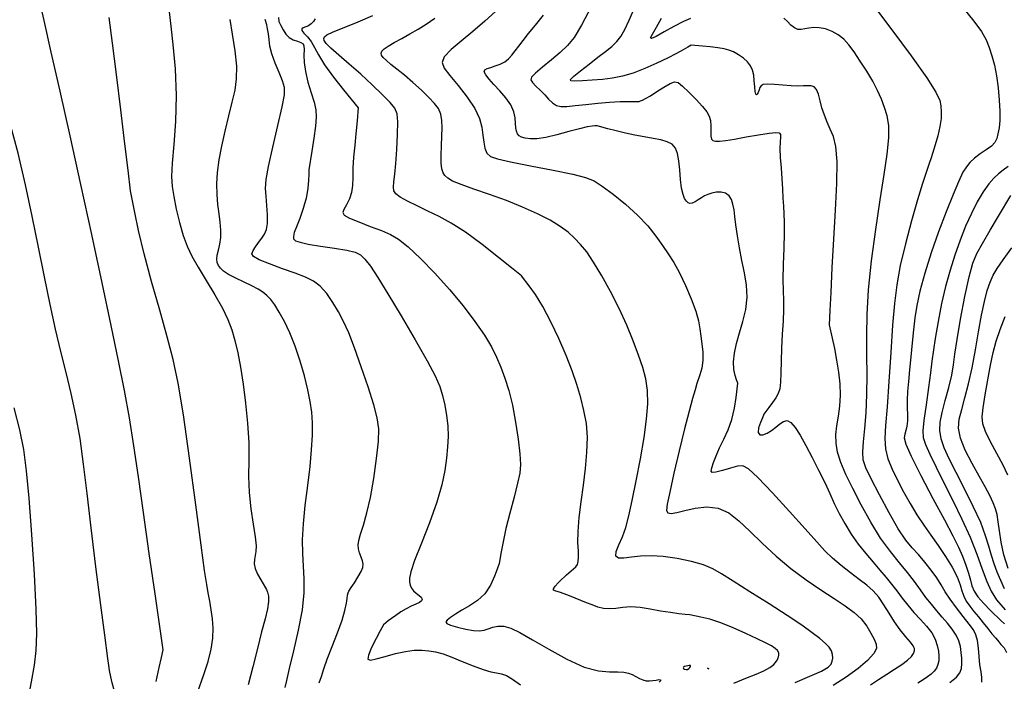
# Model space of a CAD drawing. Extents: x 349476 to 352676, y 1032474 to 1035632.
# Drawn here: x 351111 to 351403, y 1033961 to 1034157 of the extents above; entities that cross this region are included whole.
import ezdxf

# ---------------------------------------------------------------- set-up
doc = ezdxf.new("R2010")
doc.units = 0
doc.header["$LTSCALE"] = 25
doc.header["$MEASUREMENT"] = 0
doc.layers.add('INDEX', color=1, linetype='CONTINUOUS')
doc.layers.add('INTER', color=33, linetype='CONTINUOUS')

msp = doc.modelspace()

# ---------------------------------------------------------------- linework, layer by layer
at = {"layer": 'INDEX', "linetype": 'CONTINUOUS'}
for points, elevation in [([(351189.92, 1033959.05), (351190.36, 1033961.19), (351191.18, 1033964.69), (351192.47, 1033969.93), (351193.88, 1033976.1), (351195, 1033982.11), (351195.51, 1033987.13), (351195.54, 1033991.31), (351195.34, 1033995.08), (351195.14, 1033998.82), (351195.09, 1034002.88), (351195.31, 1034007.57), (351195.87, 1034013.07), (351196.6, 1034018.94), (351197.29, 1034024.6), (351197.75, 1034029.58), (351197.97, 1034033.86), (351197.97, 1034037.54), (351197.77, 1034040.77), (351197.34, 1034043.92), (351196.63, 1034047.39), (351195.62, 1034051.47), (351194.35, 1034055.89), (351192.88, 1034060.25), (351191.28, 1034064.2), (351189.67, 1034067.6), (351188.15, 1034070.39), (351186.83, 1034072.51), (351185.64, 1034074.1), (351184.49, 1034075.31), (351183.28, 1034076.32), (351181.85, 1034077.24), (351180.01, 1034078.21), (351177.7, 1034079.31), (351175.25, 1034080.46), (351173.11, 1034081.56), (351171.62, 1034082.54), (351170.68, 1034083.42), (351170.12, 1034084.26), (351169.78, 1034085.1), (351169.66, 1034086.06), (351169.77, 1034087.25), (351170.12, 1034088.75), (351170.54, 1034090.53), (351170.83, 1034092.52), (351170.85, 1034094.67), (351170.65, 1034097.01), (351170.32, 1034099.53), (351169.97, 1034102.27), (351169.71, 1034105.23), (351169.64, 1034108.4), (351169.85, 1034111.81), (351170.35, 1034115.51), (351171.12, 1034119.59), (351172.11, 1034124.04), (351173.2, 1034128.54), (351174.22, 1034132.67), (351175.03, 1034136.19), (351175.5, 1034139.54), (351175.53, 1034143.32), (351175.06, 1034147.9), (351174.32, 1034152.78), (351173.62, 1034157.19)], 2650), ([(351341.13, 1033960.57), (351345.56, 1033962.42), (351348.93, 1033963.98), (351350.91, 1033965.13), (351351.82, 1033966.03), (351352.15, 1033966.88), (351352.3, 1033967.83), (351352.26, 1033968.87), (351351.95, 1033969.94), (351351.27, 1033971.01), (351350.15, 1033972.18), (351348.51, 1033973.58), (351346.23, 1033975.34), (351343.1, 1033977.59), (351338.84, 1033980.44), (351333.41, 1033983.9), (351327.68, 1033987.49), (351322.73, 1033990.61), (351319.28, 1033992.81), (351316.7, 1033994.3), (351313.97, 1033995.43), (351310.37, 1033996.46), (351306.2, 1033997.34), (351302.06, 1033997.93), (351298.41, 1033998.12), (351295.29, 1033998.02), (351292.62, 1033997.75), (351290.39, 1033997.47), (351288.77, 1033997.46), (351287.97, 1033998.03), (351288.11, 1033999.37), (351288.9, 1034001.36), (351289.94, 1034003.79), (351290.9, 1034006.55), (351291.84, 1034009.97), (351292.86, 1034014.5), (351294.05, 1034020.37), (351295.27, 1034026.91), (351296.33, 1034033.24), (351297.07, 1034038.67), (351297.43, 1034043.22), (351297.38, 1034047.11), (351296.9, 1034050.59), (351296.01, 1034053.99), (351294.74, 1034057.66), (351293.13, 1034061.86), (351291.19, 1034066.52), (351288.93, 1034071.46), (351286.39, 1034076.47), (351283.8, 1034081.19), (351281.39, 1034085.2), (351279.34, 1034088.23), (351277.52, 1034090.48), (351275.74, 1034092.33), (351273.79, 1034094.07), (351271.44, 1034095.82), (351268.47, 1034097.64), (351264.73, 1034099.57), (351260.34, 1034101.54), (351255.52, 1034103.47), (351250.53, 1034105.27), (351245.86, 1034106.87), (351242.08, 1034108.21), (351239.58, 1034109.25), (351238.12, 1034110.09), (351237.28, 1034110.85), (351236.72, 1034111.69), (351236.36, 1034112.84), (351236.18, 1034114.53), (351236.16, 1034116.92), (351236.23, 1034119.71), (351236.35, 1034122.53), (351236.43, 1034125.06), (351236.36, 1034127.24), (351236.05, 1034129.1), (351235.37, 1034130.71), (351234.24, 1034132.27), (351232.56, 1034134.03), (351230.32, 1034136.16), (351227.78, 1034138.46), (351225.27, 1034140.62), (351223.07, 1034142.41), (351221.28, 1034143.84), (351219.92, 1034144.97), (351219.01, 1034145.87), (351218.52, 1034146.59), (351218.39, 1034147.21), (351218.6, 1034147.79), (351219.23, 1034148.44), (351220.42, 1034149.26), (351222.23, 1034150.32), (351224.47, 1034151.56), (351226.9, 1034152.9), (351229.33, 1034154.28), (351231.76, 1034155.78), (351234.27, 1034157.51)], 2640), ([(351310.17, 1034157.43), (351308.01, 1034156.53), (351305.22, 1034155.1), (351302.3, 1034153.48), (351299.92, 1034152.14), (351298.6, 1034151.48), (351298.3, 1034151.67), (351298.84, 1034152.81), (351300, 1034154.91), (351301.5, 1034157.57)], 2630), ([(351396.48, 1033960.72), (351396.51, 1033962.08), (351396.28, 1033963.75), (351395.98, 1033965.8), (351395.74, 1033968.25), (351395.52, 1033970.78), (351395.23, 1033973), (351394.79, 1033974.69), (351394.03, 1033976.16), (351392.79, 1033977.86), (351391.02, 1033980.12), (351389, 1033982.72), (351387.13, 1033985.26), (351385.69, 1033987.49), (351384.47, 1033989.53), (351383.14, 1033991.63), (351381.48, 1033993.93), (351379.6, 1033996.3), (351377.7, 1033998.5), (351375.9, 1034000.46), (351374.01, 1034002.75), (351371.75, 1034006.09), (351369, 1034010.89), (351366.14, 1034016.26), (351363.72, 1034021), (351362.15, 1034024.26), (351361.37, 1034026.6), (351361.19, 1034028.93), (351361.42, 1034031.98), (351361.84, 1034035.87), (351362.25, 1034040.56), (351362.46, 1034045.95), (351362.5, 1034051.76), (351362.45, 1034057.67), (351362.4, 1034063.49), (351362.51, 1034069.71), (351362.95, 1034076.97), (351363.84, 1034085.62), (351365.04, 1034094.87), (351366.33, 1034103.68), (351367.52, 1034111.17), (351368.44, 1034117.26), (351368.93, 1034122.06), (351368.9, 1034125.71), (351368.44, 1034128.58), (351367.68, 1034131.06), (351366.76, 1034133.51), (351365.61, 1034136.06), (351364.16, 1034138.82), (351362.39, 1034141.83), (351360.48, 1034144.83), (351358.64, 1034147.53), (351357.05, 1034149.68), (351355.56, 1034151.33), (351353.96, 1034152.61), (351352.13, 1034153.62), (351350.18, 1034154.33), (351348.3, 1034154.72), (351346.66, 1034154.78), (351345.24, 1034154.62), (351344.02, 1034154.37), (351342.93, 1034154.19), (351341.92, 1034154.22), (351340.92, 1034154.63), (351339.89, 1034155.48), (351338.85, 1034156.57), (351337.84, 1034157.56)], 2630), ([(351404.37, 1033994.41), (351403.09, 1033998.44), (351402.24, 1034002.21), (351401.73, 1034005.52), (351401.38, 1034008.25), (351401.04, 1034010.35), (351400.58, 1034012.1), (351399.89, 1034013.88), (351398.87, 1034016), (351397.49, 1034018.59), (351395.71, 1034021.77), (351393.62, 1034025.51), (351391.6, 1034029.44), (351390.15, 1034033.05), (351389.61, 1034036.02), (351389.84, 1034038.69), (351390.56, 1034041.54), (351391.51, 1034044.98), (351392.57, 1034049.1), (351393.63, 1034053.86), (351394.63, 1034059.16), (351395.56, 1034064.54), (351396.44, 1034069.48), (351397.29, 1034073.54), (351398.13, 1034076.76), (351398.96, 1034079.28), (351399.85, 1034081.33), (351401.05, 1034083.36), (351402.86, 1034085.94), (351405.46, 1034089.4)], 2620), ([(351109.87, 1033941.43), (351111.46, 1033946.13), (351112.59, 1033950.57), (351113.68, 1033955.54), (351114.72, 1033960.76), (351115.56, 1033965.67), (351116.08, 1033970.05), (351116.26, 1033975.11), (351116.08, 1033982.36), (351115.55, 1033992.72), (351114.8, 1034004.47), (351114, 1034015.26), (351113.23, 1034023.37), (351112.35, 1034029.62), (351111.18, 1034035.44), (351109.57, 1034041.98)], 2660)]:
    msp.add_lwpolyline(points, dxfattribs=dict(at, elevation=elevation))
at = {"layer": 'INTER', "linetype": 'CONTINUOUS', "flags": 128}
for points in [[(351116.67, 1034164.2), (351118.31, 1034156.83), (351120.43, 1034147.44), (351123.06, 1034135.88), (351126.05, 1034122.61), (351129.24, 1034108.23), (351132.47, 1034093.41), (351135.54, 1034079.12), (351138.23, 1034066.4), (351140.42, 1034055.95), (351142.18, 1034047.15), (351143.65, 1034039.05), (351144.97, 1034030.74), (351146.3, 1034021.58), (351147.79, 1034010.96), (351149.51, 1033998.79), (351151.21, 1033986.89), (351153.59, 1033970.24)], [(351252.33, 1034159.52), (351249.15, 1034156.65), (351245.59, 1034153.58), (351242.08, 1034150.72), (351239.1, 1034148.21), (351237.1, 1034146.12), (351236.46, 1034144.41), (351237.07, 1034142.71), (351238.74, 1034140.54), (351241.19, 1034137.57), (351243.86, 1034134.15), (351246.13, 1034130.76), (351247.52, 1034127.78), (351248.22, 1034125.2), (351248.55, 1034122.9), (351248.81, 1034120.79), (351249.17, 1034118.96), (351249.76, 1034117.53), (351250.81, 1034116.55), (351252.91, 1034115.79), (351256.77, 1034114.93), (351262.67, 1034113.77), (351269.38, 1034112.47), (351275.22, 1034111.27), (351279.02, 1034110.32), (351281.53, 1034109.28), (351283.93, 1034107.74), (351287.15, 1034105.37), (351290.86, 1034102.4), (351294.45, 1034099.17), (351297.43, 1034095.98), (351299.83, 1034092.95), (351301.81, 1034090.18), (351303.54, 1034087.65), (351305.17, 1034085.06), (351306.84, 1034082.03), (351308.64, 1034078.32), (351310.35, 1034074.35), (351311.7, 1034070.71), (351312.48, 1034067.82), (351312.87, 1034065.47), (351313.14, 1034063.27), (351313.47, 1034060.94), (351313.74, 1034058.49), (351313.77, 1034056.05), (351313.45, 1034053.74), (351312.92, 1034051.76), (351312.03, 1034049.2)], [(351280.68, 1034160.9), (351277.84, 1034155.46), (351275.61, 1034151.82), (351273.64, 1034149.41), (351271.48, 1034147.41), (351268.88, 1034145.22), (351266.23, 1034143.01), (351264.12, 1034141.19), (351262.99, 1034140.01), (351262.77, 1034139.22), (351263.27, 1034138.45), (351264.27, 1034137.41), (351265.55, 1034136.15), (351266.87, 1034134.81), (351268.05, 1034133.52), (351269.16, 1034132.42), (351270.33, 1034131.66), (351271.71, 1034131.34), (351273.49, 1034131.37), (351275.9, 1034131.63), (351279.04, 1034131.99), (351282.6, 1034132.37), (351286.14, 1034132.66), (351289.27, 1034132.81), (351291.79, 1034132.85), (351294.92, 1034132.83)], [(351310.31, 1034149.49), (351309.31, 1034148.92), (351307.98, 1034148.17), (351305.99, 1034147.09), (351303.34, 1034145.72), (351300.1, 1034144.16), (351296.56, 1034142.59), (351293.09, 1034141.26), (351289.94, 1034140.34), (351287, 1034139.76), (351284.04, 1034139.4), (351280.96, 1034139.14), (351278.08, 1034138.97), (351275.86, 1034138.89), (351274.65, 1034138.96), (351274.53, 1034139.36), (351275.51, 1034140.31), (351277.49, 1034141.93), (351280.04, 1034143.93), (351282.67, 1034145.95), (351284.95, 1034147.68), (351286.81, 1034149.18), (351288.3, 1034150.6), (351289.48, 1034152.15), (351290.6, 1034154.15), (351291.93, 1034156.99), (351293.73, 1034160.98)], [(351364.43, 1034161.31), (351369.86, 1034154.12), (351375.53, 1034146.42), (351380.18, 1034139.85), (351382.89, 1034135.62), (351384.05, 1034133.17), (351384.4, 1034131.52), (351384.51, 1034129.81), (351384.44, 1034127.81), (351384.09, 1034125.43), (351383.43, 1034122.67), (351382.65, 1034119.95), (351381.46, 1034116.15)], [(351390.77, 1034160.81), (351394.19, 1034156.68), (351396.47, 1034153.56), (351397.84, 1034151.12), (351398.75, 1034148.87), (351399.54, 1034146.4), (351400.25, 1034143.59), (351400.88, 1034140.4), (351401.37, 1034136.85), (351401.71, 1034133.24), (351401.87, 1034129.92), (351401.82, 1034127.17), (351401.62, 1034124.98), (351401.32, 1034123.24), (351400.94, 1034121.86), (351400.35, 1034120.7), (351399.35, 1034119.62), (351397.85, 1034118.49), (351396.08, 1034117.3), (351394.38, 1034116.02), (351393.01, 1034114.7), (351392, 1034113.49), (351390.85, 1034111.86)], [(351137.36, 1033967.71), (351136.44, 1033974.64), (351135.25, 1033983.53), (351133.78, 1033994.86), (351132.33, 1034006.48), (351131.16, 1034016.64), (351130.14, 1034025.32), (351129.1, 1034032.92), (351127.87, 1034039.81), (351126.48, 1034046.25), (351124.97, 1034052.48), (351123.41, 1034058.75), (351121.8, 1034065.36), (351120.16, 1034072.66), (351118.48, 1034080.84), (351116.73, 1034089.69), (351114.89, 1034098.88), (351112.89, 1034108.13), (351110.67, 1034117.47), (351108.11, 1034127.03), (351105.24, 1034136.67), (351102.46, 1034145.39), (351098.6, 1034157.03)], [(351144.03, 1034106.31), (351143.3, 1034112.43), (351142.37, 1034120.29), (351141.15, 1034130.37), (351139.85, 1034140.83), (351138.66, 1034150.1), (351137.67, 1034157.78)], [(351155.51, 1034159.38), (351156.01, 1034155.17), (351156.63, 1034149.72), (351157.26, 1034142.51), (351157.58, 1034134.58), (351157.38, 1034126.89), (351156.88, 1034120.04), (351156.4, 1034114.53), (351156.23, 1034110.62), (351156.39, 1034107.64), (351156.86, 1034104.64), (351157.6, 1034100.96), (351158.56, 1034096.93), (351159.64, 1034093.12), (351160.83, 1034089.93), (351162.27, 1034086.99), (351164.14, 1034083.74), (351166.51, 1034079.81), (351169.06, 1034075.56), (351171.31, 1034071.55), (351172.95, 1034068.17), (351174.1, 1034065.13), (351174.99, 1034061.97), (351175.84, 1034058.33), (351176.67, 1034054.05), (351177.47, 1034049.06), (351178.19, 1034043.39), (351178.77, 1034037.42), (351179.09, 1034031.66), (351179.12, 1034026.46), (351179.07, 1034021.64), (351179.22, 1034016.89), (351179.74, 1034012.05), (351180.44, 1034007.49), (351181.03, 1034003.74), (351181.28, 1034001.14), (351181.24, 1033999.44), (351181.04, 1033998.2), (351180.82, 1033997.04), (351180.75, 1033995.8), (351181.02, 1033994.36), (351181.73, 1033992.68), (351182.64, 1033991.02), (351184.09, 1033988.69)], [(351208.76, 1033987.7), (351209.49, 1033988.78), (351210.42, 1033990.15), (351211.5, 1033991.84), (351212.43, 1033993.46), (351212.93, 1033994.71), (351213.03, 1033995.7), (351212.82, 1033996.67), (351212.42, 1033997.78), (351211.97, 1033998.98), (351211.63, 1034000.18), (351211.55, 1034001.35), (351211.76, 1034002.72), (351212.28, 1034004.6), (351213.09, 1034007.25), (351214.1, 1034010.84), (351215.18, 1034015.47), (351216.2, 1034021.1), (351217.04, 1034026.95), (351217.57, 1034032.05), (351217.67, 1034035.8), (351217.23, 1034039.02), (351216.18, 1034042.88), (351214.51, 1034048.19), (351212.49, 1034054.21), (351210.48, 1034059.83), (351208.76, 1034064.2), (351207.23, 1034067.57), (351205.7, 1034070.47), (351204.03, 1034073.29), (351202.22, 1034075.89), (351200.3, 1034078.05), (351198.27, 1034079.59), (351195.89, 1034080.76), (351192.86, 1034081.9), (351189.1, 1034083.24), (351185.25, 1034084.66), (351182.18, 1034085.93), (351180.51, 1034086.89), (351180.05, 1034087.71), (351180.37, 1034088.61), (351181.1, 1034089.75), (351182.03, 1034091.04), (351182.98, 1034092.31), (351183.79, 1034093.51), (351184.38, 1034094.86), (351184.69, 1034096.69), (351184.68, 1034099.19), (351184.48, 1034102.03), (351184.23, 1034104.72), (351184.1, 1034107.04), (351184.29, 1034109.68), (351184.97, 1034113.6), (351186.24, 1034119.31), (351187.75, 1034125.7), (351189.01, 1034131.23), (351189.67, 1034134.8), (351189.68, 1034137.03), (351189.12, 1034138.96), (351188.1, 1034141.4), (351186.93, 1034144.19), (351185.93, 1034146.92), (351185.37, 1034149.26), (351185.12, 1034151.22), (351184.96, 1034152.91), (351184.71, 1034154.39), (351184.42, 1034155.61), (351183.98, 1034157.14)], [(351187.96, 1034157.77), (351188.07, 1034156.55), (351188.6, 1034155.34), (351189.27, 1034154.05), (351190.08, 1034152.81), (351191.08, 1034151.8), (351192.31, 1034151.12), (351193.55, 1034150.7), (351194.58, 1034150.36), (351195.2, 1034149.95), (351195.47, 1034149.3), (351195.52, 1034148.22), (351195.48, 1034146.58), (351195.54, 1034144.38), (351195.9, 1034141.68), (351196.67, 1034138.58), (351197.64, 1034135.43), (351198.5, 1034132.61), (351198.99, 1034130.34), (351199.11, 1034128.18), (351198.9, 1034125.5), (351198.42, 1034121.93), (351197.83, 1034118.14), (351196.92, 1034112.61)], [(351198.81, 1034157.36), (351198.28, 1034156.53), (351197.61, 1034155.84), (351196.82, 1034155.31), (351196.01, 1034154.93), (351195.28, 1034154.67), (351194.81, 1034154.39), (351194.83, 1034153.92), (351195.48, 1034153.12), (351196.51, 1034152), (351197.61, 1034150.58), (351198.59, 1034148.85), (351199.77, 1034146.63), (351201.57, 1034143.72), (351204.24, 1034140.07), (351207.2, 1034136.33), (351211.59, 1034130.99)], [(351259.99, 1034081.11), (351257, 1034083.54), (351253.16, 1034086.63), (351248.3, 1034090.44), (351243.39, 1034094.05), (351239.17, 1034096.78), (351235.56, 1034098.76), (351232.26, 1034100.36), (351229.08, 1034101.87), (351226.22, 1034103.26), (351224.02, 1034104.46), (351222.7, 1034105.43), (351222.11, 1034106.35), (351222, 1034107.48), (351222.13, 1034109.04), (351222.4, 1034111.28), (351222.73, 1034114.46), (351223.03, 1034118.62), (351223.24, 1034123.03), (351223.3, 1034126.76), (351223.1, 1034129.18), (351222.43, 1034130.82), (351221.02, 1034132.52), (351218.71, 1034134.9), (351215.72, 1034137.82), (351212.35, 1034140.93), (351208.92, 1034143.9), (351205.82, 1034146.53), (351203.45, 1034148.61), (351202.08, 1034150.04), (351201.51, 1034150.95), (351201.4, 1034151.53), (351201.55, 1034152), (351202.31, 1034152.56), (351204.16, 1034153.45), (351207.39, 1034154.8), (351211.53, 1034156.49), (351215.92, 1034158.31)], [(351282.4, 1034125.63), (351281.78, 1034125.59), (351280.93, 1034125.51), (351279.47, 1034125.28), (351277.2, 1034124.76), (351274.06, 1034123.91), (351270.52, 1034122.93), (351267.18, 1034122.15), (351264.53, 1034121.77), (351262.54, 1034121.75), (351261.08, 1034121.93), (351260.04, 1034122.22), (351259.32, 1034122.63), (351258.84, 1034123.21), (351258.55, 1034124), (351258.36, 1034125.04), (351258.24, 1034126.35), (351258.09, 1034127.95), (351257.71, 1034129.8), (351256.86, 1034131.82), (351255.4, 1034133.94), (351253.6, 1034136.03), (351251.83, 1034137.92), (351250.38, 1034139.49), (351249.4, 1034140.71), (351248.96, 1034141.61), (351249.12, 1034142.21), (351249.8, 1034142.61), (351250.88, 1034142.96), (351252.23, 1034143.36), (351253.67, 1034143.87), (351255.02, 1034144.56), (351256.14, 1034145.46), (351257.11, 1034146.56), (351258.08, 1034147.83), (351259.16, 1034149.27), (351260.47, 1034150.95), (351262.12, 1034152.98), (351264.18, 1034155.46), (351266.49, 1034158.39)], [(351351.37, 1034066.65), (351351.56, 1034070.83), (351351.81, 1034076.25), (351352.17, 1034083.59), (351352.64, 1034091.99), (351353.15, 1034100.59), (351353.55, 1034108.55), (351353.63, 1034115.05), (351353.23, 1034119.52), (351352.5, 1034122.46), (351351.59, 1034124.65), (351350.68, 1034126.73), (351349.84, 1034128.82), (351349.12, 1034130.94), (351348.55, 1034133.06), (351348.05, 1034134.96), (351347.5, 1034136.39), (351346.81, 1034137.18), (351345.95, 1034137.47), (351344.89, 1034137.49), (351343.6, 1034137.45), (351341.99, 1034137.43), (351339.96, 1034137.5), (351337.51, 1034137.68), (351335.01, 1034137.88), (351332.95, 1034137.97), (351331.68, 1034137.85), (351331.04, 1034137.5), (351330.71, 1034136.96), (351330.44, 1034136.25), (351330.19, 1034135.54), (351329.93, 1034135), (351329.68, 1034134.8), (351329.45, 1034135.04), (351329.28, 1034135.84), (351329.16, 1034137.22), (351329.04, 1034138.94), (351328.86, 1034140.67), (351328.52, 1034142.16), (351327.96, 1034143.43), (351327.07, 1034144.59), (351325.83, 1034145.7), (351324.38, 1034146.71), (351322.91, 1034147.53), (351321.53, 1034148.09), (351320.06, 1034148.47), (351318.26, 1034148.75), (351316, 1034149), (351313.66, 1034149.21), (351310.31, 1034149.49)], [(351294.92, 1034132.83), (351295.33, 1034133), (351295.89, 1034133.24), (351296.82, 1034133.71), (351298.24, 1034134.55), (351300.16, 1034135.78), (351302.24, 1034137.11), (351304.06, 1034138.19), (351305.36, 1034138.68), (351306.44, 1034138.45), (351307.77, 1034137.41), (351309.64, 1034135.59), (351311.76, 1034133.39), (351313.65, 1034131.32), (351314.95, 1034129.76), (351315.7, 1034128.49), (351316.04, 1034127.18), (351316.14, 1034125.6), (351316.12, 1034123.94), (351316.14, 1034122.55), (351316.32, 1034121.67), (351316.76, 1034121.23), (351317.53, 1034121.07), (351318.75, 1034121.09), (351320.57, 1034121.29), (351323.19, 1034121.7), (351326.65, 1034122.31), (351330.32, 1034122.98), (351333.45, 1034123.49), (351335.44, 1034123.69), (351336.45, 1034123.54), (351336.8, 1034123.05), (351336.81, 1034122.22), (351336.69, 1034120.9), (351336.62, 1034118.94), (351336.74, 1034116.28), (351336.97, 1034113.16), (351337.23, 1034109.95), (351337.41, 1034106.94), (351337.55, 1034104.2), (351337.68, 1034101.76), (351337.83, 1034099.54), (351337.94, 1034097.08), (351337.94, 1034093.8), (351337.81, 1034089.38), (351337.64, 1034084.49), (351337.54, 1034080.05), (351337.59, 1034076.69), (351337.71, 1034073.98), (351337.73, 1034071.17), (351337.56, 1034067.73), (351337.3, 1034063.81), (351337.07, 1034059.74), (351336.97, 1034055.84), (351336.92, 1034052.38), (351336.82, 1034049.61), (351336.57, 1034047.68), (351336.1, 1034046.28), (351335.38, 1034045.01), (351334.41, 1034043.58), (351333.39, 1034042.15), (351331.9, 1034040.13)], [(351211.59, 1034130.99), (351211.49, 1034129.85), (351211.37, 1034128.33), (351211.17, 1034126.11), (351210.89, 1034123.26), (351210.54, 1034119.9), (351210.21, 1034116.37), (351210, 1034113.06), (351209.96, 1034110.27), (351209.91, 1034107.93), (351209.62, 1034105.86), (351208.94, 1034103.93), (351208.09, 1034102.22), (351207.34, 1034100.86), (351207.01, 1034099.9), (351207.42, 1034099.14), (351208.94, 1034098.28), (351211.71, 1034097.13), (351215.16, 1034095.82), (351218.48, 1034094.55), (351221.13, 1034093.42), (351223.53, 1034092), (351226.34, 1034089.76), (351230.01, 1034086.31), (351234.26, 1034081.95), (351238.62, 1034077.13), (351242.67, 1034072.26), (351246.18, 1034067.63), (351249.02, 1034063.52), (351251.09, 1034060.07), (351252.61, 1034057.04), (351253.86, 1034054.08), (351255.05, 1034050.85), (351256.21, 1034047.16), (351257.29, 1034042.82), (351258.24, 1034037.81), (351259, 1034032.75), (351259.5, 1034028.4), (351259.68, 1034025.25), (351259.49, 1034022.65), (351258.86, 1034019.63), (351257.82, 1034015.53), (351256.57, 1034010.8), (351255.4, 1034006.19), (351254.53, 1034002.32), (351253.94, 1033999.35), (351253.33, 1033995.83)], [(351324.11, 1034049.37), (351323.78, 1034050.34), (351323.39, 1034051.61), (351323.01, 1034053.41), (351322.87, 1034055.65), (351323.16, 1034058.23), (351323.81, 1034061.11), (351324.7, 1034064.26), (351325.69, 1034067.64), (351326.53, 1034071.18), (351326.94, 1034074.78), (351326.75, 1034078.38), (351326.13, 1034082.01), (351325.35, 1034085.71), (351324.64, 1034089.46), (351324.06, 1034093.05), (351323.61, 1034096.22), (351323.3, 1034098.75), (351323.04, 1034100.76), (351322.72, 1034102.39), (351322.25, 1034103.78), (351321.54, 1034104.88), (351320.54, 1034105.61), (351319.23, 1034105.93), (351317.78, 1034105.91), (351316.41, 1034105.67), (351315.27, 1034105.31), (351314.31, 1034104.85), (351313.39, 1034104.28), (351312.42, 1034103.65), (351311.46, 1034103.06), (351310.61, 1034102.66), (351309.93, 1034102.58), (351309.38, 1034102.8), (351308.89, 1034103.3), (351308.39, 1034104.08), (351307.91, 1034105.29), (351307.5, 1034107.13), (351307.18, 1034109.68), (351306.91, 1034112.55), (351306.63, 1034115.27), (351306.25, 1034117.43), (351305.66, 1034119.02), (351304.69, 1034120.15), (351303.22, 1034120.91), (351301.3, 1034121.44), (351299.01, 1034121.87), (351296.42, 1034122.33), (351293.65, 1034122.86), (351290.8, 1034123.46), (351288.03, 1034124.12), (351285.59, 1034124.75), (351282.4, 1034125.63)], [(351381.46, 1034116.15), (351380.86, 1034114.43), (351380.07, 1034112.12), (351378.92, 1034108.57), (351377.42, 1034103.66), (351375.65, 1034097.46), (351373.86, 1034090.67), (351372.34, 1034084.17), (351371.28, 1034078.52), (351370.58, 1034072.97), (351370.04, 1034066.48), (351369.51, 1034058.42), (351368.97, 1034049.86), (351368.45, 1034042.28), (351367.98, 1034036.78), (351367.75, 1034032.91), (351367.93, 1034029.85), (351368.68, 1034026.88), (351369.91, 1034023.8), (351371.48, 1034020.56), (351373.28, 1034017.12), (351375.23, 1034013.63), (351377.26, 1034010.28), (351379.33, 1034007.2), (351381.42, 1034004.23), (351383.56, 1034001.19), (351385.72, 1033997.95), (351387.69, 1033994.74), (351389.19, 1033991.87), (351390.09, 1033989.58), (351390.62, 1033987.75), (351391.14, 1033986.18), (351391.92, 1033984.7), (351392.97, 1033983.22), (351394.2, 1033981.66), (351395.54, 1033980), (351396.93, 1033978.28), (351398.28, 1033976.6), (351399.53, 1033975.05), (351400.63, 1033973.7), (351401.53, 1033972.61), (351402.2, 1033971.83), (351402.66, 1033971.33), (351403.15, 1033970.81)], [(351404.31, 1034113.58), (351402.83, 1034112.48), (351401.43, 1034111.41), (351400.05, 1034110.15), (351398.58, 1034108.43), (351396.94, 1034106.07), (351395.19, 1034103.12), (351393.43, 1034099.67), (351391.72, 1034095.83), (351390.09, 1034091.69), (351388.54, 1034087.32), (351387.09, 1034082.78), (351385.75, 1034078), (351384.56, 1034072.91), (351383.54, 1034067.56), (351382.73, 1034062.59), (351381.74, 1034055.86)], [(351196.92, 1034112.61), (351196.89, 1034111.27), (351196.82, 1034109.5), (351196.61, 1034107.07), (351196.11, 1034104.2), (351195.25, 1034101.13), (351194.23, 1034098.19), (351193.28, 1034095.72), (351192.62, 1034093.97), (351192.33, 1034092.83), (351192.42, 1034092.08), (351192.98, 1034091.54), (351194.31, 1034091.08), (351196.76, 1034090.58), (351200.43, 1034089.99), (351204.58, 1034089.34), (351208.24, 1034088.72), (351210.68, 1034088.13), (351212.25, 1034087.35), (351213.56, 1034086.07), (351215.17, 1034083.98), (351217.36, 1034080.7), (351220.39, 1034075.84), (351224.3, 1034069.31), (351228.46, 1034062.21), (351232.01, 1034055.92), (351234.36, 1034051.45), (351235.73, 1034048.33), (351236.57, 1034045.68), (351237.24, 1034042.84), (351237.78, 1034039.77), (351238.11, 1034036.64), (351238.2, 1034033.55), (351238.07, 1034030.42), (351237.76, 1034027.09), (351237.27, 1034023.42), (351236.4, 1034019.15), (351234.92, 1034014.02), (351232.72, 1034007.96), (351230.3, 1034001.84), (351228.29, 1033996.73), (351227.15, 1033993.42), (351226.74, 1033991.53), (351226.76, 1033990.39), (351226.96, 1033989.44), (351227.34, 1033988.58), (351227.95, 1033987.79), (351228.77, 1033987.07), (351229.63, 1033986.42), (351230.29, 1033985.84), (351230.55, 1033985.3), (351230.36, 1033984.79), (351229.72, 1033984.29), (351228.66, 1033983.78), (351227.3, 1033983.18), (351225.76, 1033982.44), (351224.2, 1033981.5), (351222.73, 1033980.49), (351221.46, 1033979.56), (351220.49, 1033978.82), (351219.81, 1033978.28), (351219.06, 1033977.68)], [(351390.85, 1034111.86), (351389.61, 1034109), (351388.01, 1034105.27), (351385.91, 1034100.17), (351383.63, 1034094.23), (351381.46, 1034087.97), (351379.58, 1034081.91), (351378.14, 1034076.58), (351377.22, 1034072.31), (351376.67, 1034068.7), (351376.28, 1034065.15), (351375.89, 1034061.24), (351375.49, 1034057.16), (351375.1, 1034053.28), (351374.76, 1034049.86), (351374.51, 1034046.9), (351374.39, 1034044.31), (351374.42, 1034042), (351374.49, 1034039.95), (351374.48, 1034038.16), (351374.29, 1034036.61), (351373.99, 1034035.29), (351373.68, 1034034.16), (351373.54, 1034033.07), (351374, 1034031.22), (351375.54, 1034027.7), (351378.44, 1034021.97), (351382.02, 1034015.17), (351385.41, 1034008.83), (351387.9, 1034004.11), (351389.6, 1034000.72), (351390.8, 1033997.99), (351391.76, 1033995.4), (351392.53, 1033992.98), (351393.12, 1033990.89), (351393.59, 1033989.2), (351394.22, 1033987.68), (351395.33, 1033986), (351397.1, 1033983.96), (351399.11, 1033981.88), (351402.14, 1033978.91)], [(351163.97, 1033957.86), (351165.73, 1033962.66), (351167.07, 1033966.83), (351167.97, 1033970.48), (351168.43, 1033973.72), (351168.51, 1033976.66), (351168.34, 1033979.42), (351168, 1033982.11), (351167.57, 1033984.69), (351167.11, 1033987.12), (351166.64, 1033989.67), (351166, 1033993.81), (351164.96, 1034001.34), (351163.39, 1034013.21), (351161.55, 1034027.12), (351159.74, 1034039.91), (351158.19, 1034049.28), (351156.7, 1034056.35), (351154.94, 1034063.1), (351152.72, 1034070.99), (351150.31, 1034079.51), (351148.12, 1034087.65), (351146.44, 1034094.54), (351145.28, 1034099.89), (351144.03, 1034106.31)], [(351403.25, 1033988.33), (351402.13, 1033990.82), (351401.12, 1033993.27), (351400.19, 1033995.74), (351399.36, 1033998.27), (351398.61, 1034000.97), (351397.66, 1034004.1), (351396.18, 1034007.98), (351393.99, 1034012.77), (351391.41, 1034017.95), (351388.9, 1034022.83), (351386.86, 1034026.87), (351385.37, 1034030.14), (351384.44, 1034032.85), (351384.07, 1034035.26), (351384.2, 1034037.73), (351384.77, 1034040.63), (351385.68, 1034044.21), (351386.71, 1034048.07), (351387.58, 1034051.67), (351388.12, 1034054.72), (351388.56, 1034057.93), (351389.18, 1034062.27), (351390.22, 1034068.32), (351391.5, 1034075), (351392.77, 1034080.86), (351393.86, 1034084.87), (351395.05, 1034087.78), (351396.69, 1034090.77), (351398.99, 1034094.68), (351401.48, 1034098.85), (351405.14, 1034104.93)], [(351309.95, 1033980.6), (351308.52, 1033980.76), (351306.67, 1033980.98), (351304.14, 1033981.31), (351301.23, 1033981.76), (351298.19, 1033982.3), (351295.2, 1033982.78), (351292.44, 1033983), (351290.04, 1033982.86), (351287.94, 1033982.55), (351286.06, 1033982.37), (351284.31, 1033982.52), (351282.64, 1033982.96), (351280.98, 1033983.56), (351279.3, 1033984.22), (351277.59, 1033984.91), (351275.88, 1033985.6), (351274.19, 1033986.27), (351272.61, 1033986.86), (351271.24, 1033987.32), (351270.16, 1033987.62), (351269.51, 1033987.91), (351269.44, 1033988.39), (351269.98, 1033989.18), (351270.91, 1033990.15), (351271.9, 1033991.1), (351272.71, 1033991.87), (351273.37, 1033992.51), (351274.01, 1033993.08), (351274.73, 1033993.65), (351275.45, 1033994.25), (351276.08, 1033994.86), (351276.56, 1033995.54), (351276.85, 1033996.42), (351276.94, 1033997.71), (351276.86, 1033999.56), (351276.75, 1034002.09), (351276.79, 1034005.38), (351277.13, 1034009.47), (351277.69, 1034014.12), (351278.34, 1034019.06), (351278.97, 1034024.01), (351279.42, 1034028.8), (351279.55, 1034033.3), (351279.23, 1034037.4), (351278.53, 1034041.24), (351277.56, 1034045.01), (351276.4, 1034048.88), (351274.98, 1034053.02), (351273.22, 1034057.55), (351271.07, 1034062.52), (351268.7, 1034067.52), (351266.32, 1034072.01), (351264.13, 1034075.57), (351262.31, 1034078.16), (351259.99, 1034081.11)], [(351404.23, 1034022.07), (351402.83, 1034025.02), (351401.02, 1034028.45), (351399.14, 1034031.94), (351397.63, 1034034.97), (351396.82, 1034037.26), (351396.65, 1034039.35), (351396.93, 1034042.05), (351397.51, 1034045.87), (351398.26, 1034050.33), (351399.07, 1034054.69), (351399.87, 1034058.41), (351400.77, 1034061.76), (351401.93, 1034065.23), (351403.45, 1034069.12)], [(351387.06, 1033960.54), (351389.02, 1033962.19), (351390.04, 1033963.48), (351390.48, 1033964.72), (351390.64, 1033966.18), (351390.61, 1033967.81), (351390.44, 1033969.52), (351390.15, 1033971.23), (351389.66, 1033972.93), (351388.88, 1033974.65), (351387.75, 1033976.4), (351386.34, 1033978.17), (351384.79, 1033979.98), (351383.2, 1033981.83), (351381.58, 1033983.76), (351379.96, 1033985.82), (351378.31, 1033988.07), (351376.54, 1033990.51), (351374.49, 1033993.15), (351372.09, 1033996.04), (351369.39, 1033999.37), (351366.51, 1034003.37), (351363.58, 1034008.13), (351360.76, 1034013.22), (351358.26, 1034018.08), (351356.22, 1034022.26), (351354.7, 1034025.8), (351353.72, 1034028.84), (351353.28, 1034031.53), (351353.27, 1034034.07), (351353.55, 1034036.67), (351353.98, 1034039.5), (351354.38, 1034042.55), (351354.6, 1034045.79), (351354.49, 1034049.16), (351354.11, 1034052.62), (351353.54, 1034056.12), (351352.89, 1034059.57), (351352.25, 1034062.62), (351351.37, 1034066.65)], [(351381.74, 1034055.86), (351381.27, 1034052.42), (351380.68, 1034048.07), (351379.98, 1034042.86), (351379.37, 1034038.24), (351379.04, 1034035.24), (351379.13, 1034033.23), (351379.78, 1034031.18), (351381.08, 1034028.25), (351382.95, 1034024.4), (351385.29, 1034019.77), (351387.93, 1034014.55), (351390.63, 1034009.05), (351393.07, 1034003.63), (351395.05, 1033998.6), (351396.64, 1033994.17), (351397.98, 1033990.52), (351399.27, 1033987.67), (351400.92, 1033985.11), (351403.41, 1033982.17)], [(351312.03, 1034049.2), (351311.47, 1034047.33), (351310.74, 1034044.81), (351309.68, 1034040.98), (351308.33, 1034035.75), (351306.77, 1034029.27), (351305.22, 1034022.6), (351303.96, 1034017), (351303.19, 1034013.43), (351303, 1034011.59), (351303.4, 1034010.87), (351304.42, 1034010.73), (351306.1, 1034010.99), (351308.47, 1034011.55), (351311.52, 1034012.23), (351314.93, 1034012.63), (351318.33, 1034012.31), (351321.45, 1034010.91), (351324.48, 1034008.55), (351327.73, 1034005.45), (351331.42, 1034001.86), (351335.51, 1033998.05), (351339.89, 1033994.34), (351344.41, 1033990.97), (351348.79, 1033988.02), (351352.73, 1033985.47), (351356, 1033983.31), (351358.62, 1033981.36), (351360.71, 1033979.41), (351362.37, 1033977.31), (351363.65, 1033975.24), (351364.6, 1033973.42), (351365.22, 1033971.98), (351365.27, 1033970.68), (351364.47, 1033969.14), (351362.6, 1033967.1), (351359.81, 1033964.71), (351356.32, 1033962.18), (351352.39, 1033959.73)], [(351363.48, 1033959.93), (351365.92, 1033961.49), (351368.32, 1033963.01), (351370.67, 1033964.49), (351372.8, 1033965.9), (351374.5, 1033967.17), (351375.63, 1033968.27), (351376.26, 1033969.19), (351376.53, 1033969.97), (351376.54, 1033970.65), (351376.2, 1033971.42), (351375.39, 1033972.54), (351374.03, 1033974.16), (351372.35, 1033976.23), (351370.6, 1033978.6), (351369, 1033981.14), (351367.5, 1033983.64), (351365.97, 1033985.89), (351364.32, 1033987.76), (351362.43, 1033989.42), (351360.19, 1033991.14), (351357.56, 1033993.11), (351354.81, 1033995.25), (351352.23, 1033997.42), (351349.99, 1033999.61), (351347.54, 1034002.3), (351344.17, 1034006.09), (351339.5, 1034011.28), (351334.41, 1034016.82), (351330.08, 1034021.39), (351327.35, 1034023.95), (351325.66, 1034024.84), (351324.09, 1034024.7), (351321.96, 1034024.11), (351319.63, 1034023.42), (351317.68, 1034022.9), (351316.59, 1034022.81), (351316.25, 1034023.22), (351316.43, 1034024.2), (351316.93, 1034025.77), (351317.71, 1034027.81), (351318.75, 1034030.16), (351319.99, 1034032.71), (351321.27, 1034035.49), (351322.38, 1034038.56), (351323.16, 1034041.89), (351323.64, 1034045.05), (351324.11, 1034049.37)], [(351331.9, 1034040.13), (351331.43, 1034039.04), (351330.86, 1034037.66), (351330.32, 1034036.05), (351330.16, 1034034.71), (351330.64, 1034034.03), (351331.62, 1034033.99), (351332.87, 1034034.46), (351334.17, 1034035.29), (351335.46, 1034036.29), (351336.66, 1034037.26), (351337.75, 1034037.99), (351338.8, 1034038.21), (351339.91, 1034037.68), (351341.16, 1034036.2), (351342.61, 1034033.87), (351344.29, 1034030.83), (351346.18, 1034027.27), (351348.13, 1034023.5), (351349.92, 1034019.87), (351351.41, 1034016.63), (351352.75, 1034013.65), (351354.18, 1034010.71), (351355.86, 1034007.67), (351357.78, 1034004.57), (351359.88, 1034001.58), (351362.08, 1033998.78), (351364.26, 1033996.21), (351366.3, 1033993.87), (351368.11, 1033991.74), (351369.74, 1033989.73), (351371.32, 1033987.72), (351372.91, 1033985.62), (351374.59, 1033983.47), (351376.39, 1033981.34), (351378.3, 1033979.28), (351380.14, 1033977.29), (351381.66, 1033975.34), (351382.69, 1033973.42), (351383.31, 1033971.57), (351383.64, 1033969.87), (351383.79, 1033968.36), (351383.76, 1033967.03), (351383.52, 1033965.87), (351383.04, 1033964.85), (351382.35, 1033963.94), (351381.48, 1033963.08), (351380.45, 1033962.24), (351379.17, 1033961.37), (351377.57, 1033960.4)], [(351253.33, 1033995.83), (351252.76, 1033994.17), (351252, 1033992.06), (351250.8, 1033989.42), (351249.12, 1033986.87), (351246.95, 1033984.85), (351244.57, 1033983.31), (351242.29, 1033982.03), (351240.38, 1033980.88), (351238.93, 1033979.87), (351237.97, 1033979.07), (351237.56, 1033978.52), (351237.84, 1033978.08), (351238.97, 1033977.62), (351240.99, 1033977.02), (351243.44, 1033976.42), (351245.77, 1033976), (351247.54, 1033975.9), (351248.9, 1033976.08), (351250.12, 1033976.47), (351251.46, 1033976.95), (351252.99, 1033977.3), (351254.75, 1033977.29), (351256.83, 1033976.68), (351259.53, 1033975.37), (351263.22, 1033973.27), (351268.07, 1033970.44), (351273.47, 1033967.49), (351278.61, 1033965.17), (351282.83, 1033964.02), (351286.1, 1033963.72), (351288.56, 1033963.74), (351290.36, 1033963.64), (351291.69, 1033963.35), (351292.81, 1033962.9), (351293.89, 1033962.34), (351294.96, 1033961.78), (351296, 1033961.34), (351296.99, 1033961.11), (351297.96, 1033961.07), (351298.93, 1033961.16), (351299.89, 1033961.31), (351300.7, 1033961.42), (351301.19, 1033961.38), (351301.24, 1033961.12), (351300.84, 1033960.68)], [(351184.09, 1033988.69), (351184.35, 1033988.13), (351184.67, 1033987.38), (351184.96, 1033986.2), (351185.01, 1033984.56), (351184.66, 1033982.38), (351183.94, 1033979.45), (351182.93, 1033975.58), (351181.71, 1033970.69), (351180.36, 1033965.25), (351178.97, 1033959.91)], [(351200.02, 1033960.51), (351200.64, 1033962.37), (351201.36, 1033964.59), (351202.38, 1033967.48), (351203.83, 1033971.21), (351205.42, 1033975.28), (351206.78, 1033979.04), (351207.62, 1033981.95), (351208.05, 1033984.06), (351208.26, 1033985.53), (351208.43, 1033986.51), (351208.57, 1033987.12), (351208.76, 1033987.7)], [(351323, 1033960.37), (351326.57, 1033961.87), (351329.57, 1033963.06), (351331.9, 1033964.07), (351333.62, 1033964.99), (351334.84, 1033965.91), (351335.66, 1033966.87), (351336.14, 1033967.83), (351336.34, 1033968.7), (351336.3, 1033969.42), (351335.97, 1033970.05), (351335.28, 1033970.68), (351334.13, 1033971.4), (351332.39, 1033972.33), (351329.89, 1033973.56), (351326.58, 1033975.13), (351322.82, 1033976.8), (351319.09, 1033978.28), (351315.81, 1033979.32), (351313.18, 1033979.97), (351309.95, 1033980.6)], [(351402.14, 1033978.91), (351403.2, 1033977.96)], [(351219.06, 1033977.68), (351218.1, 1033975.87), (351216.9, 1033973.59), (351215.56, 1033970.93), (351214.61, 1033968.68), (351214.46, 1033967.49), (351215.23, 1033967.23), (351216.94, 1033967.61), (351219.53, 1033968.33), (351222.58, 1033969.14), (351225.6, 1033969.81), (351228.2, 1033970.16), (351230.42, 1033970.2), (351232.47, 1033970.01), (351234.5, 1033969.64), (351236.72, 1033969.04), (351239.34, 1033968.11), (351242.44, 1033966.85), (351245.68, 1033965.5), (351248.61, 1033964.4), (351250.88, 1033963.77), (351252.63, 1033963.44), (351254.09, 1033963.15), (351255.53, 1033962.62), (351257.28, 1033961.61), (351259.73, 1033959.89)], [(351153.59, 1033970.24), (351153.12, 1033967.98), (351152.48, 1033965), (351151.53, 1033960.83)], [(351403.15, 1033970.81), (351403.82, 1033969.45)], [(351109.46, 1033908.79), (351111.79, 1033912.61), (351114.19, 1033916.63), (351116.81, 1033921.01), (351119.91, 1033925.95), (351123.57, 1033931.53), (351127.34, 1033937.26), (351130.65, 1033942.48), (351133.05, 1033946.68), (351134.74, 1033949.82), (351136.1, 1033952.01), (351137.37, 1033953.37), (351138.5, 1033954.18), (351139.32, 1033954.75), (351139.72, 1033955.35), (351139.76, 1033956.15), (351139.52, 1033957.24), (351139.1, 1033958.71), (351138.62, 1033960.45), (351138.17, 1033962.3), (351137.83, 1033964.09), (351137.6, 1033965.66), (351137.36, 1033967.71)]]:
    msp.add_lwpolyline(points, dxfattribs=at)
for points in [[(351309.76, 1033965.58), (351309.33, 1033965.51), (351308.81, 1033965.41), (351308.35, 1033965.28), (351308.06, 1033965.11), (351307.97, 1033964.91), (351308.08, 1033964.71), (351308.39, 1033964.53), (351308.81, 1033964.43), (351309.25, 1033964.46), (351309.63, 1033964.68), (351309.9, 1033964.99), (351310.08, 1033965.28), (351310.16, 1033965.47), (351310.16, 1033965.56), (351310.14, 1033965.6), (351310.1, 1033965.62), (351310.01, 1033965.61)], [(351315.17, 1033964.78), (351315.52, 1033964.63), (351315.16, 1033964.8)]]:
    msp.add_lwpolyline(points, close=True, dxfattribs=at)

doc.saveas('drawing.dxf')
